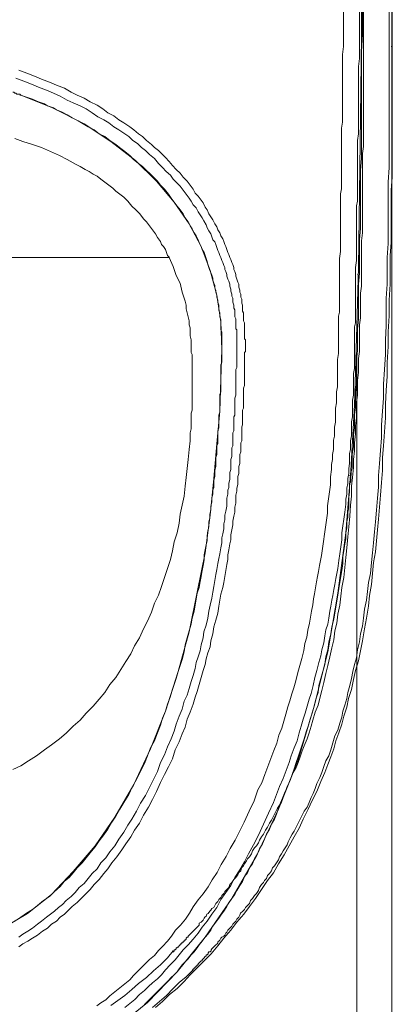
# Model space of a CAD drawing. Units: inches. Extents: x -41 to 252, y 101 to 207.
# Drawn here: x -2 to 10, y 136 to 168 of the extents above; entities that cross this region are included whole.
import ezdxf

# ---------------------------------------------------------------- set-up
doc = ezdxf.new("R2010")
doc.units = ezdxf.units.IN
doc.header["$MEASUREMENT"] = 0
doc.layers.add('Layer 1', color=7, linetype='Continuous')

msp = doc.modelspace()

# ---------------------------------------------------------------- linework, layer by layer
at = {"layer": 'Layer 1', "color": 7, "lineweight": 13}
for points in [[(8.733, 153.063), (8.733, 153.193), (8.766, 153.292), (8.766, 153.751), (8.799, 153.98), (8.799, 154.374), (8.832, 154.602), (8.832, 155.03), (8.865, 155.258), (8.865, 155.751), (8.898, 155.981), (8.898, 156.767), (8.931, 157.095), (8.931, 157.783), (8.962, 158.111), (8.962, 159.226), (8.996, 159.587), (8.996, 160.669), (9.028, 161.03), (9.028, 162.898), (9.061, 163.292), (9.061, 166.734), (9.096, 167.29), (9.096, 175.323)], [(1.143, 135.237), (2.166, 136.068), (3.123, 137.057), (4.018, 138.178), (4.881, 139.421), (5.679, 140.795), (6.383, 142.298), (7.02, 143.894), (7.532, 145.619), (7.978, 147.375), (8.298, 149.262), (8.552, 151.21), (8.713, 153.221), (8.84, 155.33), (8.905, 157.503), (8.968, 159.772), (9, 162.167), (9.032, 164.626), (9.064, 167.245), (9.064, 172.836)], [(10.037, 117.709), (10.037, 171.235)], [(10.055, 166.893), (10.055, 170.886), (10.022, 170.886)], [(9.958, 170.535), (9.958, 162.996), (9.926, 162.518), (9.926, 160.537), (9.894, 160.09), (9.894, 159.227), (9.862, 158.779), (9.862, 157.886), (9.831, 157.439), (9.831, 156.96), (9.798, 156.48), (9.767, 156.001), (9.767, 155.554), (9.735, 155.139), (9.703, 154.692), (9.703, 154.276), (9.671, 153.863), (9.639, 153.446), (9.607, 153.062), (9.607, 152.679), (9.574, 152.328), (9.543, 151.944), (9.511, 151.562), (9.48, 151.243), (9.447, 150.891), (9.415, 150.571), (9.384, 150.251), (9.352, 149.899), (9.287, 149.612), (9.256, 149.325), (9.224, 149.038), (9.159, 148.751), (9.128, 148.462), (9.096, 148.207), (9.032, 147.951), (9, 147.696), (8.935, 147.44), (8.905, 147.185), (8.841, 146.961), (8.778, 146.737), (8.745, 146.513), (8.681, 146.29), (8.617, 146.066), (8.585, 145.874), (8.522, 145.653), (8.457, 145.461), (8.426, 145.269), (8.36, 145.077), (8.297, 144.853), (8.202, 144.661), (8.139, 144.438), (8.074, 144.214), (8.01, 144.023), (7.916, 143.863), (7.851, 143.671), (7.787, 143.479), (7.723, 143.318), (7.627, 143.127), (7.564, 142.969), (7.5, 142.809), (7.435, 142.68), (7.37, 142.52), (7.308, 142.36), (7.212, 142.234), (7.148, 142.105), (7.083, 141.978), (7.02, 141.85), (6.956, 141.722), (6.893, 141.594), (6.829, 141.498), (6.764, 141.371), (6.701, 141.242), (6.669, 141.146), (6.605, 141.052), (6.541, 140.955), (6.479, 140.859), (6.414, 140.763), (6.382, 140.668), (6.318, 140.572), (6.254, 140.475), (6.19, 140.413), (6.157, 140.316), (6.094, 140.221), (6.03, 140.157), (5.999, 140.062), (5.935, 139.995), (5.903, 139.933), (5.839, 139.87), (5.775, 139.774), (5.742, 139.678), (5.679, 139.58), (5.617, 139.518), (5.551, 139.421), (5.487, 139.358), (5.455, 139.262), (5.392, 139.198), (5.328, 139.133), (5.295, 139.07), (5.232, 139.007), (5.167, 138.942), (5.138, 138.879), (5.105, 138.815), (5.04, 138.752), (5.008, 138.686), (4.944, 138.622), (4.913, 138.592), (4.88, 138.527), (4.848, 138.497), (4.786, 138.433), (4.753, 138.4), (4.721, 138.335), (4.689, 138.304), (4.656, 138.241), (4.625, 138.208), (4.56, 138.177), (4.528, 138.143), (4.497, 138.08), (4.465, 138.047), (4.433, 138.017), (4.433, 137.984), (4.401, 137.952), (4.369, 137.921), (4.338, 137.889), (4.305, 137.856), (4.274, 137.825), (4.241, 137.793), (4.211, 137.759), (4.211, 137.728), (4.179, 137.696), (4.146, 137.696), (4.115, 137.664), (4.115, 137.633), (4.082, 137.601), (4.051, 137.601), (4.051, 137.569), (4.017, 137.537), (3.986, 137.505), (3.954, 137.471), (3.924, 137.443), (3.924, 137.409), (3.889, 137.409), (3.859, 137.377), (3.826, 137.346), (3.795, 137.314), (3.795, 137.282), (3.762, 137.282), (3.762, 137.248), (3.729, 137.248), (3.729, 137.219), (3.698, 137.219), (3.698, 137.185), (3.666, 137.185), (3.666, 137.152), (3.634, 137.152), (3.634, 137.121), (3.601, 137.121)], [(8.48, 169.533), (8.48, 166.895), (8.448, 166.636), (8.448, 164.453), (8.417, 164.259), (8.417, 162.302), (8.385, 162.142), (8.385, 161.424), (8.385, 160.74), (8.385, 160.284), (8.354, 160.056), (8.354, 158.33), (8.32, 158.2), (8.32, 157.157), (8.32, 156.996), (8.289, 156.799), (8.289, 156.637), (8.289, 156.115), (8.289, 155.921), (8.256, 155.757), (8.256, 155.595), (8.256, 155.4), (8.224, 155.236), (8.224, 155.041), (8.224, 154.78), (8.192, 154.619), (8.192, 154.324), (8.159, 154.195), (8.159, 153.901), (8.129, 153.738), (8.129, 153.576), (8.096, 153.413), (8.096, 153.249), (8.064, 153.022), (8.064, 152.76), (8.032, 152.534), (8.001, 152.306), (7.969, 152.077), (7.969, 151.849), (7.936, 151.622), (7.904, 151.393), (7.872, 151.165), (7.84, 150.937), (7.807, 150.709), (7.776, 150.481), (7.743, 150.319), (7.713, 150.155), (7.679, 149.961), (7.648, 149.798), (7.616, 149.635), (7.583, 149.439), (7.551, 149.243), (7.518, 149.081), (7.488, 148.886), (7.455, 148.69), (7.422, 148.494), (7.391, 148.3), (7.327, 148.072), (7.296, 147.842), (7.231, 147.648), (7.199, 147.419), (7.136, 147.159), (7.071, 146.931), (7.007, 146.703), (6.942, 146.443), (6.878, 146.215), (6.814, 146.02), (6.749, 145.791), (6.686, 145.596), (6.621, 145.368), (6.558, 145.14), (6.494, 144.913), (6.397, 144.684), (6.335, 144.424), (6.238, 144.195), (6.142, 143.935), (6.045, 143.675), (5.95, 143.414), (5.852, 143.152), (5.725, 142.925), (5.597, 142.567), (5.437, 142.241), (5.278, 141.884), (5.115, 141.558), (4.987, 141.296), (4.827, 141.035), (4.698, 140.775), (4.54, 140.515), (4.41, 140.254), (4.251, 140.026), (4.122, 139.799), (3.962, 139.571), (3.802, 139.375), (3.641, 139.146), (3.514, 138.95), (3.384, 138.756), (3.224, 138.561), (3.064, 138.398), (2.937, 138.203), (2.808, 138.039), (2.648, 137.877), (2.519, 137.747), (2.392, 137.583), (2.231, 137.453), (2.103, 137.323), (1.974, 137.191), (1.846, 137.062), (1.718, 136.932), (1.59, 136.802), (1.43, 136.672), (1.27, 136.542), (1.11, 136.411), (0.949, 136.282), (0.82, 136.151), (0.66, 136.051), (0.531, 135.954)], [(9.001, 169.162), (9.001, 166.51), (8.967, 166.255), (8.967, 164.083), (8.936, 163.86), (8.936, 161.911), (8.905, 161.752), (8.905, 160.887), (8.905, 160.219), (8.905, 159.994), (8.872, 159.772), (8.872, 159.546), (8.872, 157.982), (8.841, 157.855), (8.841, 157.216), (8.841, 156.704), (8.841, 156.512), (8.809, 156.352), (8.809, 156.161), (8.809, 155.65), (8.777, 155.491), (8.777, 155.139), (8.777, 154.947), (8.745, 154.788), (8.745, 154.596), (8.745, 154.34), (8.712, 154.182), (8.712, 153.894), (8.68, 153.766), (8.68, 153.446), (8.649, 153.286), (8.649, 153.127), (8.617, 152.967), (8.617, 152.807), (8.585, 152.647), (8.585, 152.455), (8.554, 152.296), (8.554, 152.136), (8.521, 151.88), (8.489, 151.657), (8.456, 151.435), (8.425, 151.21), (8.425, 150.986), (8.393, 150.762), (8.361, 150.539), (8.33, 150.315), (8.298, 150.06), (8.266, 149.9), (8.235, 149.74), (8.202, 149.549), (8.169, 149.389), (8.138, 149.196), (8.105, 149.037), (8.074, 148.846), (8.042, 148.686), (8.01, 148.463), (7.978, 148.271), (7.915, 148.08), (7.883, 147.888), (7.85, 147.664), (7.788, 147.44), (7.754, 147.249), (7.691, 147.025), (7.627, 146.77), (7.563, 146.547), (7.499, 146.29), (7.436, 146.035), (7.371, 145.844), (7.309, 145.619), (7.244, 145.397), (7.18, 145.204), (7.115, 144.981), (7.052, 144.758), (6.988, 144.502), (6.893, 144.278), (6.796, 144.024), (6.733, 143.8), (6.637, 143.542), (6.541, 143.287), (6.414, 143.032), (6.318, 142.775), (6.222, 142.52), (6.062, 142.169), (5.902, 141.818), (5.742, 141.467), (5.585, 141.147), (5.424, 140.859), (5.294, 140.604), (5.137, 140.349), (4.975, 140.093), (4.848, 139.838), (4.689, 139.613), (4.53, 139.39), (4.402, 139.134), (4.243, 138.91), (4.082, 138.686), (3.924, 138.496), (3.795, 138.304), (3.635, 138.112), (3.475, 137.922), (3.316, 137.759), (3.187, 137.601), (3.06, 137.441), (2.9, 137.283), (2.741, 137.122), (2.613, 136.962), (2.485, 136.834), (2.326, 136.705), (2.198, 136.578), (2.069, 136.452), (1.91, 136.324), (1.751, 136.164), (1.59, 136.036), (1.432, 135.908)], [(9.128, 169.131), (9.128, 163.668), (9.096, 163.443), (9.096, 160.887), (9.064, 160.633), (9.064, 159.163), (9.031, 158.94), (9.031, 158.142), (9, 157.918), (9, 157.056), (8.967, 156.832), (8.967, 156.383), (8.936, 156.129), (8.936, 155.651), (8.906, 155.425), (8.906, 154.915), (8.873, 154.66), (8.873, 154.404), (8.841, 154.116), (8.841, 153.861), (8.809, 153.573), (8.809, 153.317), (8.777, 152.999), (8.745, 152.712), (8.745, 152.391), (8.712, 152.103), (8.681, 151.752), (8.649, 151.401), (8.617, 151.081), (8.586, 150.729), (8.553, 150.411), (8.522, 150.092), (8.49, 149.771), (8.425, 149.453), (8.394, 149.166), (8.36, 148.877), (8.299, 148.59), (8.266, 148.303), (8.202, 148.048), (8.17, 147.759), (8.106, 147.504), (8.042, 147.217), (7.979, 146.928), (7.916, 146.675), (7.851, 146.385), (7.787, 146.129), (7.723, 145.875), (7.66, 145.653), (7.564, 145.427), (7.498, 145.172), (7.435, 144.98), (7.371, 144.757), (7.308, 144.565), (7.212, 144.341), (7.148, 144.183), (7.083, 143.991), (7.02, 143.8), (6.957, 143.639), (6.861, 143.479), (6.796, 143.32), (6.733, 143.159), (6.669, 142.999), (6.605, 142.871), (6.541, 142.712), (6.479, 142.584), (6.415, 142.426), (6.351, 142.33), (6.286, 142.202), (6.221, 142.073), (6.157, 141.946), (6.095, 141.849), (6.03, 141.721), (5.967, 141.626), (5.902, 141.499), (5.839, 141.403), (5.775, 141.306), (5.742, 141.211), (5.678, 141.116), (5.616, 141.051), (5.551, 140.954), (5.519, 140.859), (5.455, 140.762), (5.392, 140.701), (5.359, 140.637), (5.294, 140.54), (5.263, 140.475), (5.199, 140.411), (5.169, 140.315), (5.105, 140.253), (5.073, 140.188), (5.008, 140.093), (4.943, 140.03), (4.879, 139.932), (4.817, 139.87), (4.785, 139.773), (4.72, 139.71), (4.656, 139.645), (4.625, 139.581), (4.56, 139.518), (4.53, 139.451), (4.465, 139.39), (4.433, 139.326), (4.369, 139.262), (4.338, 139.198), (4.305, 139.133), (4.242, 139.101), (4.21, 139.038), (4.178, 139.006), (4.115, 138.941), (4.081, 138.91), (4.051, 138.846), (4.017, 138.815), (3.987, 138.783), (3.955, 138.72), (3.923, 138.687), (3.89, 138.655), (3.828, 138.622), (3.828, 138.559), (3.794, 138.527), (3.762, 138.496), (3.731, 138.464), (3.698, 138.432), (3.666, 138.4), (3.634, 138.368), (3.603, 138.336), (3.571, 138.303), (3.54, 138.272), (3.507, 138.241), (3.475, 138.207), (3.475, 138.177), (3.443, 138.177), (3.412, 138.144), (3.412, 138.111), (3.378, 138.08), (3.347, 138.08), (3.347, 138.047), (3.316, 138.016), (3.284, 138.016), (3.284, 137.982), (3.252, 137.982), (3.252, 137.952), (3.219, 137.952), (3.219, 137.921), (3.188, 137.888), (3.154, 137.855), (3.125, 137.855), (3.125, 137.825), (3.092, 137.825), (3.092, 137.794), (3.061, 137.759), (3.027, 137.759), (3.027, 137.728), (2.997, 137.697), (2.963, 137.697)], [(2.421, 135.908), (2.645, 136.098), (2.868, 136.323), (3.124, 136.517), (3.347, 136.738), (3.539, 136.962), (3.762, 137.186), (3.986, 137.41), (4.211, 137.633), (4.432, 137.889), (4.624, 138.144), (4.848, 138.4), (5.041, 138.655), (5.264, 138.911), (5.455, 139.165), (5.648, 139.421), (5.838, 139.709), (6.03, 139.996), (6.221, 140.252), (6.382, 140.54), (6.573, 140.827), (6.732, 141.116), (6.893, 141.403), (7.052, 141.69), (7.181, 141.978), (7.338, 142.297), (7.468, 142.584), (7.627, 142.873), (7.754, 143.192), (7.883, 143.48), (7.979, 143.736), (8.074, 143.991), (8.169, 144.245), (8.233, 144.502), (8.331, 144.758), (8.426, 145.046), (8.491, 145.3), (8.584, 145.587), (8.648, 145.874), (8.745, 146.163), (8.809, 146.482), (8.873, 146.77), (8.967, 147.088), (9.032, 147.408), (9.096, 147.727), (9.159, 148.111), (9.224, 148.463), (9.287, 148.846), (9.32, 149.196), (9.384, 149.55), (9.415, 149.9), (9.447, 150.252), (9.512, 150.603), (9.543, 150.955), (9.574, 151.305), (9.607, 151.657), (9.639, 152.04), (9.671, 152.424), (9.703, 152.839), (9.735, 153.222), (9.735, 153.639), (9.767, 154.021), (9.798, 154.467), (9.831, 154.915), (9.831, 155.362), (9.862, 155.809), (9.894, 156.258), (9.894, 156.704), (9.926, 157.215), (9.926, 157.695), (9.958, 158.205), (9.958, 158.717), (9.991, 159.227), (9.991, 160.154), (10.022, 160.569), (10.022, 162.262), (10.055, 162.678), (10.055, 166.894), (10.022, 166.894)], [(-1.986, 137.856), (-1.859, 137.953), (-1.698, 138.048), (-1.539, 138.144), (-1.38, 138.24), (-1.219, 138.368), (-1.061, 138.464), (-0.934, 138.59), (-0.773, 138.686), (-0.646, 138.814), (-0.516, 138.91), (-0.389, 139.037), (-0.261, 139.165), (-0.102, 139.293), (0.026, 139.421), (0.187, 139.58), (0.314, 139.709), (0.441, 139.869), (0.601, 140.03), (0.761, 140.221), (0.889, 140.38), (1.017, 140.571), (1.175, 140.762), (1.336, 140.987), (1.463, 141.179), (1.624, 141.403), (1.75, 141.625), (1.91, 141.85), (2.039, 142.105), (2.198, 142.361), (2.325, 142.617), (2.454, 142.871), (2.581, 143.16), (2.709, 143.415), (2.837, 143.67), (2.965, 143.926), (3.06, 144.214), (3.188, 144.469), (3.283, 144.725), (3.379, 144.949), (3.444, 145.204), (3.54, 145.428), (3.633, 145.684), (3.698, 145.908), (3.763, 146.099), (3.828, 146.323), (3.891, 146.546), (3.955, 146.77), (4.018, 146.962), (4.05, 147.153), (4.114, 147.344), (4.179, 147.536), (4.209, 147.727), (4.274, 147.951), (4.306, 148.175), (4.37, 148.398), (4.433, 148.622), (4.465, 148.845), (4.497, 149.037), (4.529, 149.229), (4.593, 149.452), (4.623, 149.612), (4.657, 149.803), (4.689, 149.996), (4.722, 150.187), (4.755, 150.347), (4.755, 150.506), (4.786, 150.665), (4.817, 150.858), (4.847, 150.987), (4.847, 151.146), (4.881, 151.304), (4.911, 151.465), (4.911, 151.593), (4.944, 151.753), (4.975, 151.88), (4.975, 152.041), (5.008, 152.168), (5.008, 152.424), (5.041, 152.553), (5.041, 152.647), (5.072, 152.775), (5.072, 153.031), (5.105, 153.125), (5.105, 153.35), (5.136, 153.445), (5.136, 153.733), (5.168, 153.828), (5.168, 154.117), (5.2, 154.18), (5.2, 154.628), (5.231, 154.692), (5.231, 155.009), (5.231, 155.17), (5.263, 155.235), (5.263, 155.491), (5.263, 155.714), (5.263, 155.874), (5.296, 155.968), (5.296, 156.193), (5.296, 156.416), (5.296, 156.608), (5.296, 156.8), (5.296, 156.959), (5.296, 157.024), (5.328, 157.055), (5.328, 157.119), (5.328, 157.246), (5.328, 157.375), (5.328, 157.44), (5.296, 157.47), (5.296, 157.534), (5.296, 157.662), (5.296, 157.792), (5.296, 157.95), (5.296, 157.982), (5.263, 158.046), (5.263, 158.077), (5.263, 158.237), (5.263, 158.301), (5.231, 158.365), (5.231, 158.429), (5.231, 158.556), (5.2, 158.621), (5.2, 158.748), (5.168, 158.812), (5.168, 158.908), (5.136, 158.972), (5.136, 159.037), (5.105, 159.131), (5.105, 159.227), (5.072, 159.291), (5.041, 159.387), (5.008, 159.484), (5.008, 159.547), (4.975, 159.643), (4.944, 159.705), (4.944, 159.771), (4.911, 159.866), (4.881, 159.929), (4.847, 160.027), (4.817, 160.09), (4.786, 160.185), (4.755, 160.25), (4.722, 160.345), (4.689, 160.44), (4.657, 160.505), (4.623, 160.601), (4.593, 160.696), (4.529, 160.792), (4.497, 160.889), (4.433, 160.983), (4.402, 161.079), (4.338, 161.175), (4.274, 161.303), (4.209, 161.399), (4.146, 161.496), (4.082, 161.623), (4.018, 161.718), (3.955, 161.848), (3.891, 161.943), (3.794, 162.07), (3.698, 162.166), (3.633, 162.295), (3.54, 162.423), (3.444, 162.549), (3.316, 162.676), (3.219, 162.806), (3.091, 162.933), (2.965, 163.061), (2.867, 163.188), (2.74, 163.316), (2.644, 163.411), (2.517, 163.539), (2.389, 163.636), (2.294, 163.732), (2.134, 163.859), (2.006, 163.988), (1.877, 164.082), (1.719, 164.211), (1.592, 164.307), (1.399, 164.435), (1.24, 164.529), (1.08, 164.657), (0.889, 164.754), (0.729, 164.881), (0.537, 165.008), (0.314, 165.106), (0.122, 165.233), (-0.102, 165.329), (-0.294, 165.425), (-0.516, 165.552), (-0.773, 165.648), (-0.997, 165.744), (-1.251, 165.84), (-1.476, 165.935), (-1.73, 166.031), (-1.986, 166.127)], [(-1.986, 138.177), (-1.859, 138.273), (-1.698, 138.368), (-1.539, 138.464), (-1.38, 138.591), (-1.251, 138.686), (-1.091, 138.816), (-0.965, 138.911), (-0.836, 139.007), (-0.709, 139.134), (-0.581, 139.231), (-0.453, 139.357), (-0.294, 139.485), (-0.165, 139.613), (-0.038, 139.773), (0.122, 139.901), (0.249, 140.061), (0.378, 140.222), (0.537, 140.38), (0.665, 140.572), (0.824, 140.732), (0.952, 140.923), (1.111, 141.116), (1.24, 141.338), (1.399, 141.564), (1.527, 141.786), (1.655, 141.978), (1.814, 142.233), (1.942, 142.489), (2.103, 142.745), (2.23, 143), (2.356, 143.255), (2.485, 143.512), (2.581, 143.8), (2.709, 144.055), (2.804, 144.311), (2.932, 144.565), (3.029, 144.821), (3.091, 145.046), (3.188, 145.3), (3.283, 145.523), (3.347, 145.781), (3.444, 145.972), (3.507, 146.195), (3.569, 146.418), (3.633, 146.611), (3.698, 146.835), (3.73, 147.025), (3.794, 147.217), (3.859, 147.409), (3.891, 147.601), (3.955, 147.823), (3.985, 148.016), (4.05, 148.239), (4.114, 148.462), (4.146, 148.686), (4.179, 148.878), (4.242, 149.103), (4.274, 149.294), (4.306, 149.485), (4.338, 149.677), (4.37, 149.867), (4.402, 150.027), (4.433, 150.219), (4.465, 150.38), (4.497, 150.539), (4.529, 150.729), (4.56, 150.892), (4.56, 151.051), (4.593, 151.178), (4.623, 151.338), (4.623, 151.497), (4.657, 151.626), (4.657, 151.786), (4.689, 151.913), (4.722, 152.072), (4.722, 152.329), (4.755, 152.456), (4.755, 152.584), (4.786, 152.678), (4.786, 152.808), (4.817, 152.935), (4.817, 153.159), (4.847, 153.254), (4.847, 153.574), (4.881, 153.671), (4.881, 153.957), (4.911, 154.021), (4.911, 154.436), (4.944, 154.5), (4.944, 154.948), (4.975, 155.011), (4.975, 155.268), (4.975, 155.49), (4.975, 155.555), (5.008, 155.651), (5.008, 155.714), (5.008, 155.969), (5.008, 156.193), (5.008, 156.417), (5.008, 156.482), (5.041, 156.545), (5.041, 156.608), (5.041, 156.799), (5.041, 156.961), (5.041, 157.119), (5.041, 157.246), (5.041, 157.375), (5.041, 157.534), (5.041, 157.662), (5.041, 157.758), (5.008, 157.791), (5.008, 157.918), (5.008, 158.078), (5.008, 158.11), (4.975, 158.173), (4.975, 158.204), (4.975, 158.398), (4.944, 158.461), (4.944, 158.557), (4.911, 158.654), (4.911, 158.781), (4.881, 158.845), (4.881, 158.908), (4.847, 159.005), (4.847, 159.069), (4.817, 159.163), (4.817, 159.227), (4.786, 159.324), (4.755, 159.388), (4.722, 159.485), (4.722, 159.547), (4.689, 159.643), (4.657, 159.706), (4.657, 159.772), (4.623, 159.836), (4.593, 159.931), (4.56, 159.994), (4.529, 160.089), (4.497, 160.154), (4.465, 160.251), (4.433, 160.314), (4.402, 160.41), (4.37, 160.506), (4.338, 160.6), (4.274, 160.665), (4.242, 160.762), (4.209, 160.856), (4.146, 160.953), (4.082, 161.048), (4.05, 161.144), (3.985, 161.271), (3.923, 161.368), (3.859, 161.464), (3.794, 161.56), (3.73, 161.688), (3.633, 161.784), (3.569, 161.91), (3.507, 162.007), (3.412, 162.135), (3.316, 162.262), (3.219, 162.391), (3.123, 162.486), (2.996, 162.613), (2.901, 162.743), (2.771, 162.869), (2.644, 162.997), (2.517, 163.125), (2.389, 163.284), (2.23, 163.413), (2.103, 163.54), (1.975, 163.636), (1.846, 163.764), (1.687, 163.86), (1.559, 163.988), (1.431, 164.083), (1.24, 164.212), (1.08, 164.306), (0.92, 164.435), (0.761, 164.531), (0.568, 164.626), (0.378, 164.754), (0.187, 164.882), (-0.007, 164.978), (-0.228, 165.074), (-0.422, 165.169), (-0.646, 165.296), (-0.868, 165.392), (-1.091, 165.488), (-1.348, 165.585), (-1.571, 165.68), (-1.827, 165.776), (-2.081, 165.872)], [(-1.922, 165.329), (-0.9, 164.913), (0.122, 164.403), (0.984, 163.827), (1.782, 163.22), (2.454, 162.55), (3.028, 161.879), (3.508, 161.175), (3.891, 160.441), (4.179, 159.673), (4.402, 158.877), (4.528, 158.014), (4.56, 157.119), (4.528, 156.16), (4.497, 155.139), (4.402, 154.084), (4.307, 152.968), (4.179, 151.785), (4.018, 150.57), (3.763, 149.294), (3.508, 148.016), (3.155, 146.737), (2.741, 145.461), (2.262, 144.245), (1.719, 143.096), (1.112, 142.042), (0.472, 141.116), (-0.229, 140.285), (-0.933, 139.55), (-1.699, 138.941), (-2.498, 138.464)], [(-2.178, 165.425), (-2.145, 165.425), (-2.114, 165.391), (-2.082, 165.391), (-2.05, 165.361), (-1.955, 165.361), (-1.923, 165.329), (-1.955, 165.329)], [(-1.922, 165.329), (-1.922, 165.329), (-1.955, 165.329)], [(-1.954, 165.361), (-1.921, 165.33), (-1.954, 165.33)], [(-1.922, 165.329), (-1.732, 165.264), (-1.538, 165.2), (-1.347, 165.106), (-1.379, 165.106)], [(-1.347, 165.105), (-1.251, 165.073), (-1.158, 165.042), (-1.061, 164.977), (-0.964, 164.946), (-0.868, 164.914), (-0.772, 164.85), (-0.612, 164.786), (-0.421, 164.69), (-0.26, 164.594), (-0.07, 164.498), (0.09, 164.402), (0.25, 164.306), (0.441, 164.211), (0.602, 164.082), (0.791, 163.988), (0.952, 163.859), (1.144, 163.732), (1.305, 163.604), (1.431, 163.508), (1.591, 163.38), (1.718, 163.253), (1.877, 163.125), (2.006, 163.03), (2.135, 162.901), (2.229, 162.805), (2.357, 162.678), (2.486, 162.55), (2.581, 162.423), (2.71, 162.294), (2.837, 162.134), (2.932, 162.007), (3.029, 161.879), (3.125, 161.751), (3.218, 161.623), (3.316, 161.496), (3.38, 161.368), (3.475, 161.239), (3.54, 161.113), (3.603, 161.016), (3.666, 160.888), (3.731, 160.794), (3.795, 160.664), (3.827, 160.57), (3.891, 160.441), (3.923, 160.346), (3.986, 160.25), (4.018, 160.154), (4.05, 160.059), (4.082, 159.962), (4.113, 159.867), (4.145, 159.77), (4.178, 159.674), (4.209, 159.611), (4.242, 159.516), (4.274, 159.419), (4.274, 159.356), (4.306, 159.26), (4.338, 159.196), (4.338, 159.1), (4.37, 159.036), (4.37, 158.972), (4.401, 158.876), (4.401, 158.813), (4.432, 158.717), (4.432, 158.653), (4.465, 158.557), (4.465, 158.397), (4.497, 158.302), (4.497, 158.175), (4.529, 158.078), (4.529, 157.886), (4.529, 157.759), (4.561, 157.695), (4.561, 157.534), (4.561, 157.375), (4.561, 157.215), (4.561, 157.088), (4.561, 156.959), (4.561, 156.832), (4.561, 156.704), (4.529, 156.639), (4.529, 156.544), (4.529, 156.385), (4.529, 156.194), (4.529, 156.033), (4.529, 155.81), (4.529, 155.746), (4.497, 155.681), (4.497, 155.586), (4.497, 155.363), (4.497, 155.107), (4.465, 155.011), (4.465, 154.819), (4.465, 154.596), (4.432, 154.501), (4.432, 154.18), (4.432, 154.084), (4.401, 154.021), (4.401, 153.733), (4.37, 153.638), (4.37, 153.35), (4.338, 153.222), (4.338, 153.031), (4.306, 152.903), (4.306, 152.678), (4.274, 152.585), (4.274, 152.455), (4.242, 152.327), (4.242, 152.201), (4.209, 152.072), (4.209, 151.944), (4.178, 151.815), (4.178, 151.689), (4.145, 151.561), (4.145, 151.402), (4.113, 151.274), (4.082, 151.115), (4.082, 150.955), (4.05, 150.827), (4.018, 150.667), (3.986, 150.507), (3.986, 150.346), (3.955, 150.156), (3.923, 149.995), (3.891, 149.804), (3.859, 149.645), (3.827, 149.453), (3.763, 149.263), (3.731, 149.069), (3.699, 148.878), (3.666, 148.686), (3.603, 148.461), (3.57, 148.271), (3.508, 148.048), (3.445, 147.824), (3.38, 147.599), (3.347, 147.377), (3.283, 147.122), (3.218, 146.929), (3.155, 146.738), (3.092, 146.514), (3.029, 146.323), (2.964, 146.13), (2.9, 145.908), (2.804, 145.683), (2.74, 145.461), (2.644, 145.237), (2.581, 145.013), (2.486, 144.758), (2.39, 144.502), (2.261, 144.279), (2.166, 144.023), (2.071, 143.768), (1.942, 143.511), (1.814, 143.256), (1.686, 143.032), (1.559, 142.777), (1.399, 142.519), (1.271, 142.298), (1.144, 142.073), (1.017, 141.882), (0.888, 141.657), (0.728, 141.435), (0.602, 141.276), (0.472, 141.082), (0.314, 140.892), (0.186, 140.731), (0.059, 140.571), (-0.102, 140.413), (-0.23, 140.252), (-0.357, 140.093), (-0.518, 139.964), (-0.646, 139.804), (-0.836, 139.645), (-0.996, 139.487), (-1.187, 139.358), (-1.38, 139.198), (-1.538, 139.07), (-1.731, 138.943), (-1.922, 138.815), (-2.114, 138.686)], [(-2.115, 163.924), (-1.858, 163.827), (-1.538, 163.732), (-1.252, 163.636), (-0.964, 163.508), (-0.676, 163.379), (-0.421, 163.253), (-0.134, 163.093), (-0.006, 163.028), (0.153, 162.932), (0.282, 162.868), (0.409, 162.773), (0.537, 162.709), (0.664, 162.614), (0.792, 162.519), (0.921, 162.422), (1.047, 162.326), (1.144, 162.229), (1.271, 162.135), (1.399, 162.039), (1.526, 161.911), (1.655, 161.75), (1.783, 161.624), (1.912, 161.496), (2.037, 161.335), (2.135, 161.239), (2.229, 161.113), (2.325, 160.984), (2.422, 160.857), (2.485, 160.73), (2.58, 160.601), (2.612, 160.505), (2.678, 160.441), (2.741, 160.344), (2.772, 160.25), (2.805, 160.153), (2.868, 160.089), (2.838, 160.089)], [(2.868, 160.09), (-3.328, 160.09), (-3.359, 160.09)], [(-2.177, 143.575), (-1.922, 143.702), (-1.667, 143.863), (-1.411, 144.023), (-1.155, 144.215), (-0.934, 144.373), (-0.677, 144.566), (-0.453, 144.756), (-0.228, 144.98), (-0.007, 145.173), (0.187, 145.397), (0.41, 145.619), (0.601, 145.843), (0.792, 146.067), (0.952, 146.322), (1.143, 146.547), (1.304, 146.801), (1.463, 147.058), (1.624, 147.313), (1.75, 147.569), (1.91, 147.823), (2.039, 148.111), (2.166, 148.367), (2.294, 148.655), (2.389, 148.942), (2.517, 149.197), (2.613, 149.485), (2.709, 149.772), (2.804, 150.06), (2.901, 150.347), (2.965, 150.634), (3.029, 150.923), (3.123, 151.21), (3.188, 151.528), (3.219, 151.817), (3.283, 152.105), (3.347, 152.39), (3.379, 152.712), (3.412, 152.998), (3.444, 153.285), (3.476, 153.573), (3.507, 153.894), (3.54, 154.181), (3.54, 154.435), (3.569, 154.564), (3.569, 155.075), (3.602, 155.17), (3.602, 156.96), (3.569, 157.024), (3.569, 157.438), (3.54, 157.566), (3.54, 157.823), (3.507, 157.918), (3.507, 158.047), (3.476, 158.174), (3.444, 158.302), (3.412, 158.43), (3.412, 158.557), (3.379, 158.685), (3.283, 158.972), (3.219, 159.26), (3.091, 159.515), (2.996, 159.802), (2.867, 160.09), (2.837, 160.09)], [(8.968, 159.547), (8.968, 159.547), (8.936, 159.547)], [(8.912, 124.04), (8.912, 157.01)], [(2.07, 136.005), (2.166, 136.098), (2.261, 136.195), (2.356, 136.292), (2.454, 136.387), (2.55, 136.482), (2.644, 136.578), (2.74, 136.674), (2.837, 136.77), (2.932, 136.867), (3.029, 136.962), (3.123, 137.057), (3.188, 137.154), (3.283, 137.283), (3.379, 137.377), (3.476, 137.471), (3.569, 137.601), (3.666, 137.696), (3.763, 137.825), (3.828, 137.921), (3.923, 138.047), (4.018, 138.178), (4.114, 138.272), (4.209, 138.4), (4.274, 138.527), (4.37, 138.655), (4.465, 138.782), (4.529, 138.877), (4.623, 139.006), (4.722, 139.165), (4.786, 139.295), (4.881, 139.421), (4.975, 139.55), (5.041, 139.678), (5.136, 139.838), (5.231, 139.964), (5.296, 140.126), (5.392, 140.252), (5.454, 140.411), (5.551, 140.541), (5.615, 140.7), (5.711, 140.859), (5.774, 141.02), (5.871, 141.178), (5.935, 141.338), (5.999, 141.499), (6.094, 141.658), (6.158, 141.818), (6.254, 141.978), (6.318, 142.137), (6.383, 142.33), (6.477, 142.489), (6.541, 142.68), (6.605, 142.841), (6.669, 143.033), (6.765, 143.224), (6.829, 143.416), (6.893, 143.606), (6.956, 143.8), (7.02, 143.99), (7.084, 144.182), (7.148, 144.374), (7.213, 144.565), (7.275, 144.789), (7.339, 144.981), (7.403, 145.203), (7.467, 145.396), (7.532, 145.619), (7.595, 145.843), (7.66, 146.067), (7.692, 146.291), (7.755, 146.513), (7.819, 146.738), (7.883, 146.961), (7.914, 147.217), (7.978, 147.44), (8.01, 147.695), (8.074, 147.951), (8.106, 148.175), (8.171, 148.432), (8.201, 148.623), (8.233, 148.814), (8.264, 149.006), (8.298, 149.197), (8.329, 149.421), (8.362, 149.612), (8.393, 149.804), (8.426, 149.997), (8.458, 150.219), (8.458, 150.443), (8.491, 150.635), (8.522, 150.859), (8.552, 151.017), (8.552, 151.21), (8.586, 151.37), (8.586, 151.561), (8.617, 151.721), (8.617, 151.88), (8.649, 152.04), (8.649, 152.359), (8.68, 152.519), (8.68, 152.806), (8.713, 152.87), (8.713, 153.063), (8.68, 153.063)], [(0.984, 135.971), (1.207, 136.131), (1.431, 136.291), (1.655, 136.482), (1.877, 136.674), (2.134, 136.867), (2.356, 137.089), (2.581, 137.282), (2.804, 137.505), (2.996, 137.728), (2.965, 137.728)], [(2.325, 135.907), (2.549, 136.098), (2.772, 136.293), (2.996, 136.515), (3.188, 136.707), (3.412, 136.898), (3.635, 137.122), (3.602, 137.122)]]:
    msp.add_lwpolyline(points, dxfattribs=at)

doc.saveas('drawing.dxf')
